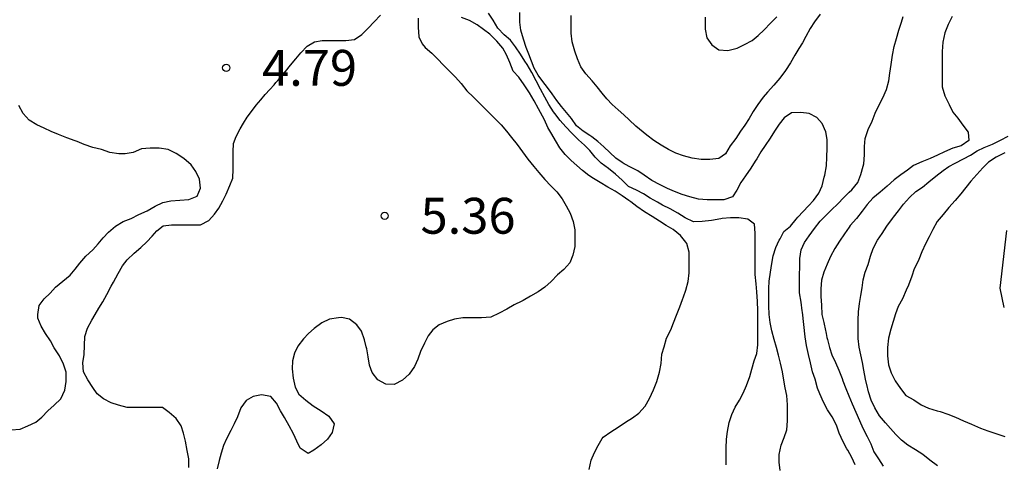
# Model space of a CAD drawing. Units: metres. Extents: x 577144 to 577494, y 4796290 to 4796540.
# Drawn here: x 577417 to 577437, y 4796348 to 4796358 of the extents above; entities that cross this region are included whole.
import ezdxf

# ---------------------------------------------------------------- set-up
doc = ezdxf.new("R2010")
doc.units = ezdxf.units.M
for name, color, linetype in [('020104', 34, 'Continuous'), ('020204', 9, 'Continuous'), ('020308', 9, 'Continuous'), ('070104', 3, 'Continuous')]:
    doc.layers.add(name, color=color, linetype=linetype)
doc.layers.add('020105', color=24, linetype='Continuous', lineweight=30)
doc.styles.add('ARIAL', font='ARIAL.TTF', dxfattribs={"height": 1})

# ---------------------------------------------------------------- blocks, each defined once
blk = doc.blocks.new('COTAPU')
blk.add_circle((0, 0), 0.075)

msp = doc.modelspace()

# ---------------------------------------------------------------- linework, layer by layer
at = {"layer": '020104', "flags": 128}
for points, elevation in [([(577431.329, 4796348.422), (577431.329, 4796348.589), (577431.329, 4796348.773), (577431.339, 4796348.957), (577431.36, 4796349.122), (577431.396, 4796349.306), (577431.448, 4796349.476), (577431.522, 4796349.631), (577431.607, 4796349.774), (577431.685, 4796349.922), (577431.759, 4796350.083), (577431.825, 4796350.27), (577431.866, 4796350.421), (577431.919, 4796350.598), (577431.974, 4796350.75), (577431.993, 4796350.929), (577431.994, 4796351.102), (577431.994, 4796351.275), (577431.994, 4796351.47), (577431.994, 4796351.647), (577431.987, 4796351.841), (577431.974, 4796352.04), (577431.958, 4796352.205), (577431.941, 4796352.4), (577431.94, 4796352.532), (577431.94, 4796352.716), (577431.94, 4796352.883), (577431.94, 4796353.068), (577431.94, 4796353.266), (577431.922, 4796353.453), (577431.781, 4796353.557), (577431.599, 4796353.59), (577431.421, 4796353.59), (577431.245, 4796353.573), (577431.221, 4796353.568), (577431.025, 4796353.532), (577430.831, 4796353.508), (577430.645, 4796353.506), (577430.472, 4796353.585), (577430.323, 4796353.682), (577430.157, 4796353.774), (577430.002, 4796353.853), (577429.929, 4796353.893), (577429.892, 4796353.913), (577429.744, 4796353.998), (577429.6, 4796354.089), (577429.453, 4796354.164), (577429.286, 4796354.24), (577429.154, 4796354.375), (577429.017, 4796354.499), (577428.868, 4796354.616), (577428.715, 4796354.73), (577428.591, 4796354.852), (577428.48, 4796354.993), (577428.364, 4796355.105), (577428.243, 4796355.216), (577428.1, 4796355.355), (577427.976, 4796355.491), (577427.856, 4796355.625), (577427.743, 4796355.767), (577427.717, 4796355.803), (577427.623, 4796355.954), (577427.536, 4796356.107), (577427.445, 4796356.28), (577427.357, 4796356.452), (577427.265, 4796356.628), (577427.165, 4796356.79), (577427.118, 4796356.86), (577427.025, 4796357.005), (577426.926, 4796357.165), (577426.82, 4796357.299), (577426.689, 4796357.41), (577426.55, 4796357.55), (577426.454, 4796357.717), (577426.356, 4796357.866)], 8), ([(577432.459, 4796348.308), (577432.437, 4796348.476), (577432.437, 4796348.64), (577432.479, 4796348.832), (577432.543, 4796348.998), (577432.603, 4796349.156), (577432.615, 4796349.344), (577432.615, 4796349.512), (577432.615, 4796349.68), (577432.597, 4796349.87), (577432.563, 4796350.036), (577432.537, 4796350.19), (577432.507, 4796350.37), (577432.471, 4796350.548), (577432.429, 4796350.718), (577432.381, 4796350.876), (577432.333, 4796351.046), (577432.289, 4796351.228), (577432.251, 4796351.4), (577432.229, 4796351.564), (577432.225, 4796351.748), (577432.225, 4796351.934), (577432.225, 4796352.112), (577432.233, 4796352.266), (577432.259, 4796352.452), (577432.287, 4796352.632), (577432.317, 4796352.794), (577432.371, 4796352.968), (577432.443, 4796353.12), (577432.459, 4796353.15), (577432.541, 4796353.298), (577432.677, 4796353.416), (577432.793, 4796353.556), (577432.829, 4796353.598), (577432.943, 4796353.722), (577433.057, 4796353.838), (577433.161, 4796353.95), (577433.267, 4796354.102), (577433.343, 4796354.254), (577433.385, 4796354.434), (577433.395, 4796354.482), (577433.427, 4796354.674), (577433.439, 4796354.856), (577433.441, 4796355.044), (577433.441, 4796355.222), (577433.413, 4796355.388), (577433.343, 4796355.556), (577433.229, 4796355.684), (577433.071, 4796355.77), (577432.891, 4796355.792), (577432.695, 4796355.784), (577432.545, 4796355.678), (577432.441, 4796355.548), (577432.343, 4796355.396), (577432.249, 4796355.252), (577432.149, 4796355.098), (577432.059, 4796354.964), (577431.971, 4796354.822), (577431.941, 4796354.77), (577431.845, 4796354.626), (577431.737, 4796354.468), (577431.639, 4796354.328), (577431.551, 4796354.166), (577431.465, 4796354.024), (577431.279, 4796353.966), (577431.103, 4796353.966), (577430.931, 4796353.966), (577430.755, 4796353.98), (577430.569, 4796354.028), (577430.407, 4796354.076), (577430.253, 4796354.134), (577430.103, 4796354.2), (577429.947, 4796354.276), (577429.777, 4796354.37), (577429.615, 4796354.476), (577429.481, 4796354.568), (577429.343, 4796354.642), (577429.199, 4796354.718), (577429.153, 4796354.744), (577429.023, 4796354.836), (577428.899, 4796354.95), (577428.771, 4796355.07), (577428.643, 4796355.182), (577428.517, 4796355.278), (577428.477, 4796355.308), (577428.341, 4796355.402), (577428.201, 4796355.512), (577428.097, 4796355.66), (577427.989, 4796355.792), (577427.889, 4796355.914), (577427.791, 4796356.042), (577427.691, 4796356.178), (577427.593, 4796356.312), (577427.495, 4796356.44), (577427.397, 4796356.572), (577427.317, 4796356.716), (577427.255, 4796356.864), (577427.199, 4796357.01), (577427.143, 4796357.148), (577427.089, 4796357.322), (577427.035, 4796357.512), (577427.015, 4796357.68), (577427.015, 4796357.878)], 9), ([(577424.886, 4796357.76), (577424.886, 4796357.571), (577424.9, 4796357.373), (577424.972, 4796357.224), (577425.034, 4796357.151), (577425.172, 4796357.031), (577425.289, 4796356.91), (577425.416, 4796356.777), (577425.539, 4796356.656), (577425.668, 4796356.527), (577425.783, 4796356.398), (577425.907, 4796356.245), (577426.042, 4796356.111), (577426.179, 4796355.976), (577426.226, 4796355.927), (577426.351, 4796355.8), (577426.48, 4796355.675), (577426.508, 4796355.647), (577426.622, 4796355.532), (577426.733, 4796355.397), (577426.841, 4796355.266), (577426.959, 4796355.12), (577427.072, 4796354.966), (577427.181, 4796354.81), (577427.31, 4796354.66), (577427.411, 4796354.533), (577427.536, 4796354.386), (577427.663, 4796354.254), (577427.788, 4796354.132), (577427.899, 4796353.984), (577427.982, 4796353.84), (577428.066, 4796353.682), (577428.128, 4796353.512), (577428.164, 4796353.335), (577428.165, 4796353.156), (577428.163, 4796352.99), (577428.123, 4796352.806), (577428.057, 4796352.646), (577427.931, 4796352.51), (577427.804, 4796352.394), (577427.669, 4796352.255), (577427.534, 4796352.137), (577427.394, 4796352.038), (577427.239, 4796351.946), (577427.081, 4796351.857), (577427.055, 4796351.844), (577426.895, 4796351.766), (577426.744, 4796351.679), (577426.584, 4796351.592), (577426.408, 4796351.513), (577426.212, 4796351.498), (577426.015, 4796351.498), (577425.818, 4796351.497), (577425.649, 4796351.471), (577425.495, 4796351.422), (577425.326, 4796351.347), (577425.191, 4796351.247), (577425.096, 4796351.118), (577425.016, 4796350.965), (577424.937, 4796350.792), (577424.876, 4796350.635), (577424.809, 4796350.476), (577424.7, 4796350.317), (577424.559, 4796350.193), (577424.384, 4796350.106), (577424.208, 4796350.107), (577424.041, 4796350.198), (577423.924, 4796350.356), (577423.866, 4796350.509), (577423.84, 4796350.679), (577423.811, 4796350.846), (577423.8, 4796350.89), (577423.763, 4796351.038), (577423.699, 4796351.218), (577423.605, 4796351.353), (577423.451, 4796351.465), (577423.284, 4796351.5), (577423.218, 4796351.499), (577423.029, 4796351.468), (577422.874, 4796351.389), (577422.712, 4796351.272), (577422.591, 4796351.172), (577422.484, 4796351.059), (577422.372, 4796350.904), (577422.298, 4796350.755), (577422.257, 4796350.599), (577422.253, 4796350.432), (577422.268, 4796350.234), (577422.312, 4796350.046), (577422.393, 4796349.901), (577422.538, 4796349.773), (577422.69, 4796349.66), (577422.857, 4796349.55), (577423.02, 4796349.438), (577423.132, 4796349.283), (577423.09, 4796349.1), (577422.986, 4796348.962), (577422.858, 4796348.84), (577422.703, 4796348.731), (577422.582, 4796348.663), (577422.42, 4796348.772), (577422.348, 4796348.915), (577422.28, 4796349.074), (577422.186, 4796349.24), (577422.091, 4796349.413), (577422.009, 4796349.555), (577421.925, 4796349.71), (577421.805, 4796349.85), (577421.61, 4796349.887), (577421.432, 4796349.855), (577421.289, 4796349.767), (577421.178, 4796349.612), (577421.103, 4796349.429), (577421.036, 4796349.281), (577420.964, 4796349.142), (577420.874, 4796348.967), (577420.814, 4796348.824), (577420.761, 4796348.669), (577420.726, 4796348.516), (577420.681, 4796348.342)], 6), ([(577428.467, 4796348.328), (577428.509, 4796348.52), (577428.577, 4796348.684), (577428.651, 4796348.824), (577428.735, 4796348.976), (577428.755, 4796349.002), (577428.919, 4796349.114), (577429.073, 4796349.21), (577429.227, 4796349.318), (577429.369, 4796349.404), (577429.507, 4796349.506), (577429.639, 4796349.652), (577429.729, 4796349.812), (577429.813, 4796349.992), (577429.879, 4796350.168), (577429.937, 4796350.358), (577429.971, 4796350.544), (577429.987, 4796350.734), (577430.033, 4796350.89), (577430.085, 4796351.07), (577430.175, 4796351.244), (577430.229, 4796351.392), (577430.295, 4796351.554), (577430.361, 4796351.724), (577430.417, 4796351.882), (577430.435, 4796351.932), (577430.487, 4796352.072), (577430.535, 4796352.258), (577430.555, 4796352.434), (577430.557, 4796352.614), (577430.557, 4796352.702), (577430.559, 4796352.866), (577430.507, 4796353.052), (577430.489, 4796353.08), (577430.375, 4796353.214), (577430.223, 4796353.34), (577430.077, 4796353.428), (577429.937, 4796353.514), (577429.781, 4796353.612), (577429.623, 4796353.712), (577429.463, 4796353.826), (577429.337, 4796353.92), (577429.293, 4796353.95), (577429.155, 4796354.046), (577429.009, 4796354.142), (577428.855, 4796354.226), (577428.697, 4796354.322), (577428.553, 4796354.41), (577428.457, 4796354.47), (577428.327, 4796354.574), (577428.209, 4796354.684), (577428.089, 4796354.788), (577427.959, 4796354.908), (577427.849, 4796355.05), (577427.761, 4796355.202), (577427.683, 4796355.338), (577427.599, 4796355.476), (577427.529, 4796355.632), (577427.445, 4796355.788), (577427.403, 4796355.862), (577427.311, 4796356.03), (577427.215, 4796356.202), (577427.107, 4796356.364), (577426.995, 4796356.524), (577426.871, 4796356.656), (577426.803, 4796356.836), (577426.737, 4796356.996), (577426.661, 4796357.136), (577426.53, 4796357.282), (577426.414, 4796357.396), (577426.386, 4796357.424), (577426.252, 4796357.526), (577426.118, 4796357.62), (577425.964, 4796357.71), (577425.79, 4796357.774)], 7), ([(577430.892, 4796357.784), (577430.892, 4796357.603), (577430.892, 4796357.53), (577430.924, 4796357.35), (577431.034, 4796357.202), (577431.178, 4796357.102), (577431.369, 4796357.087), (577431.56, 4796357.133), (577431.717, 4796357.208), (577431.877, 4796357.293), (577432.003, 4796357.397), (577432.127, 4796357.518), (577432.261, 4796357.654), (577432.389, 4796357.792)], 11), ([(577436.06, 4796357.795), (577435.978, 4796357.63), (577435.906, 4796357.452), (577435.862, 4796357.261), (577435.849, 4796357.063), (577435.849, 4796356.881), (577435.849, 4796356.691), (577435.85, 4796356.502), (577435.854, 4796356.324), (577435.905, 4796356.136), (577435.994, 4796355.959), (577436.073, 4796355.796), (577436.178, 4796355.668), (577436.285, 4796355.526), (577436.398, 4796355.378), (577436.407, 4796355.203), (577436.249, 4796355.093), (577436.076, 4796355.043), (577435.898, 4796354.964), (577435.753, 4796354.894), (577435.601, 4796354.826), (577435.422, 4796354.758), (577435.251, 4796354.683), (577435.123, 4796354.58), (577434.987, 4796354.488), (577434.844, 4796354.381), (577434.702, 4796354.249), (577434.551, 4796354.12), (577434.402, 4796353.999), (577434.282, 4796353.865), (577434.18, 4796353.725), (577434.057, 4796353.57), (577433.926, 4796353.427), (577433.905, 4796353.395), (577433.807, 4796353.251), (577433.701, 4796353.099), (577433.607, 4796352.948), (577433.515, 4796352.775), (577433.447, 4796352.617), (577433.374, 4796352.453), (577433.325, 4796352.286), (577433.311, 4796352.105), (577433.313, 4796351.939), (577433.323, 4796351.758), (577433.334, 4796351.567), (577433.373, 4796351.398), (577433.381, 4796351.361), (577433.42, 4796351.169), (577433.44, 4796351.085), (577433.45, 4796351.043), (577433.49, 4796350.878), (577433.545, 4796350.72), (577433.616, 4796350.566), (577433.691, 4796350.402), (577433.756, 4796350.225), (577433.77, 4796350.181), (577433.833, 4796350.02), (577433.9, 4796349.866), (577433.969, 4796349.697), (577434.044, 4796349.522), (577434.12, 4796349.347), (577434.193, 4796349.193), (577434.283, 4796349.019), (577434.355, 4796348.863), (577434.423, 4796348.696), (577434.518, 4796348.549), (577434.613, 4796348.395)], 11), ([(577416.372, 4796349.156), (577416.556, 4796349.17), (577416.721, 4796349.237), (577416.886, 4796349.315), (577417.011, 4796349.418), (577417.137, 4796349.55), (577417.272, 4796349.673), (577417.407, 4796349.805), (577417.496, 4796349.983), (577417.523, 4796350.163), (577417.519, 4796350.358), (577417.466, 4796350.531), (577417.383, 4796350.7), (577417.273, 4796350.867), (577417.194, 4796351.014), (577417.09, 4796351.17), (577416.999, 4796351.319), (577416.931, 4796351.491), (577416.925, 4796351.566), (577416.953, 4796351.754), (577417.058, 4796351.895), (577417.185, 4796352.012), (577417.301, 4796352.138), (577417.451, 4796352.263), (577417.605, 4796352.387), (577417.711, 4796352.513), (577417.809, 4796352.642), (577417.931, 4796352.784), (577418.077, 4796352.919), (577418.191, 4796353.045), (577418.297, 4796353.168), (577418.407, 4796353.288), (577418.55, 4796353.411), (577418.713, 4796353.507), (577418.882, 4796353.575), (577419.042, 4796353.653), (577419.216, 4796353.736), (577419.385, 4796353.831), (577419.542, 4796353.905), (577419.711, 4796353.945), (577419.9, 4796353.953), (577420.09, 4796353.968), (577420.26, 4796354.038), (577420.329, 4796354.207), (577420.312, 4796354.394), (577420.233, 4796354.555), (577420.135, 4796354.696), (577419.986, 4796354.826), (577419.82, 4796354.934), (577419.652, 4796355.016), (577419.467, 4796355.045), (577419.276, 4796355.045), (577419.099, 4796355.029), (577418.923, 4796354.953), (577418.755, 4796354.926), (577418.624, 4796354.926), (577418.437, 4796354.95), (577418.261, 4796355.016), (577418.078, 4796355.059), (577417.9, 4796355.121), (577417.749, 4796355.182), (577417.71, 4796355.198), (577417.535, 4796355.26), (577417.359, 4796355.326), (577417.207, 4796355.392), (577417.058, 4796355.463), (577416.907, 4796355.534), (577416.749, 4796355.629), (577416.621, 4796355.768), (577416.529, 4796355.936)], 4), ([(577435.752, 4796348.403), (577435.594, 4796348.519), (577435.445, 4796348.641), (577435.292, 4796348.736), (577435.129, 4796348.837), (577435.001, 4796348.938), (577434.879, 4796349.057), (577434.773, 4796349.18), (577434.663, 4796349.298), (577434.54, 4796349.447), (577434.445, 4796349.614), (577434.365, 4796349.778), (577434.308, 4796349.952), (577434.293, 4796350.009), (577434.286, 4796350.038), (577434.247, 4796350.217), (577434.213, 4796350.401), (577434.181, 4796350.562), (577434.146, 4796350.724), (577434.113, 4796350.881), (577434.095, 4796351.067), (577434.094, 4796351.264), (577434.094, 4796351.445), (577434.098, 4796351.622), (577434.122, 4796351.797), (577434.149, 4796351.962), (577434.176, 4796352.122), (577434.199, 4796352.289), (577434.24, 4796352.448), (577434.299, 4796352.61), (577434.353, 4796352.787), (577434.408, 4796352.944), (577434.495, 4796353.12), (577434.592, 4796353.261), (577434.692, 4796353.416), (577434.81, 4796353.57), (577434.835, 4796353.601), (577434.938, 4796353.735), (577435.045, 4796353.872), (577435.165, 4796354.013), (577435.303, 4796354.134), (577435.441, 4796354.23), (577435.573, 4796354.337), (577435.718, 4796354.457), (577435.869, 4796354.574), (577435.991, 4796354.663), (577436.125, 4796354.733), (577436.295, 4796354.818), (577436.442, 4796354.9), (577436.581, 4796354.984), (577436.729, 4796355.056), (577436.905, 4796355.127), (577437.074, 4796355.21), (577437.229, 4796355.294)], 12), ([(577437.159, 4796354.943), (577436.982, 4796354.857), (577436.822, 4796354.753), (577436.705, 4796354.632), (577436.579, 4796354.494), (577436.453, 4796354.353), (577436.348, 4796354.223), (577436.24, 4796354.086), (577436.123, 4796353.947), (577435.99, 4796353.801), (577435.875, 4796353.656), (577435.746, 4796353.507), (577435.655, 4796353.341), (577435.58, 4796353.187), (577435.504, 4796353.045), (577435.428, 4796352.875), (577435.365, 4796352.717), (577435.349, 4796352.684), (577435.267, 4796352.518), (577435.215, 4796352.364), (577435.145, 4796352.178), (577435.098, 4796352.072), (577435.018, 4796351.895), (577434.931, 4796351.732), (577434.871, 4796351.581), (577434.825, 4796351.421), (577434.777, 4796351.26), (577434.726, 4796351.073), (577434.704, 4796350.875), (577434.704, 4796350.703), (577434.726, 4796350.513), (577434.786, 4796350.347), (577434.865, 4796350.181), (577434.977, 4796350.022), (577435.091, 4796349.873), (577435.255, 4796349.785), (577435.408, 4796349.679), (577435.566, 4796349.607), (577435.747, 4796349.553), (577435.806, 4796349.536), (577435.966, 4796349.485), (577436.128, 4796349.42), (577436.297, 4796349.342), (577436.467, 4796349.272), (577436.65, 4796349.193), (577436.808, 4796349.135), (577436.976, 4796349.076), (577437.161, 4796349.015)], 13)]:
    msp.add_lwpolyline(points, dxfattribs=dict(at, elevation=elevation))
at = {"layer": '020105', "flags": 128}
for points, elevation in [([(577420.086, 4796348.365), (577420.086, 4796348.549), (577420.055, 4796348.725), (577420.015, 4796348.917), (577419.975, 4796349.085), (577419.927, 4796349.237), (577419.823, 4796349.389), (577419.679, 4796349.517), (577419.535, 4796349.621), (577419.351, 4796349.621), (577419.167, 4796349.621), (577418.991, 4796349.621), (577418.799, 4796349.621), (577418.615, 4796349.669), (577418.463, 4796349.717), (577418.303, 4796349.805), (577418.167, 4796349.909), (577418.079, 4796350.037), (577417.975, 4796350.197), (577417.887, 4796350.365), (577417.871, 4796350.557), (577417.895, 4796350.733), (577417.903, 4796350.917), (577417.911, 4796351.109), (577417.967, 4796351.277), (577418.055, 4796351.445), (577418.127, 4796351.565), (577418.207, 4796351.701), (577418.287, 4796351.829), (577418.375, 4796351.981), (577418.463, 4796352.157), (577418.511, 4796352.245), (577418.559, 4796352.333), (577418.607, 4796352.421), (577418.703, 4796352.581), (577418.799, 4796352.709), (577418.943, 4796352.845), (577419.087, 4796352.965), (577419.207, 4796353.085), (577419.319, 4796353.205), (577419.415, 4796353.317), (577419.551, 4796353.421), (577419.727, 4796353.437), (577419.919, 4796353.437), (577419.967, 4796353.437), (577420.167, 4796353.437), (577420.335, 4796353.437), (577420.503, 4796353.533), (577420.623, 4796353.661), (577420.719, 4796353.789), (577420.799, 4796353.941), (577420.871, 4796354.085), (577420.943, 4796354.261), (577421.007, 4796354.413), (577421.015, 4796354.605), (577421.015, 4796354.781), (577421.015, 4796354.965), (577421.023, 4796355.141), (577421.079, 4796355.285), (577421.159, 4796355.445), (577421.231, 4796355.565), (577421.311, 4796355.693), (577421.399, 4796355.813), (577421.495, 4796355.941), (577421.591, 4796356.053), (577421.687, 4796356.165), (577421.783, 4796356.269), (577421.871, 4796356.365), (577421.911, 4796356.413), (577421.951, 4796356.461), (577421.991, 4796356.509), (577422.111, 4796356.645), (577422.215, 4796356.781), (577422.327, 4796356.909), (577422.431, 4796357.037), (577422.567, 4796357.173), (577422.719, 4796357.269), (577422.879, 4796357.293), (577423.023, 4796357.293), (577423.183, 4796357.293), (577423.375, 4796357.293), (577423.551, 4796357.317), (577423.711, 4796357.421), (577423.839, 4796357.549), (577423.967, 4796357.685), (577424.095, 4796357.821)], 5), ([(577433.295, 4796357.844), (577433.181, 4796357.684), (577433.091, 4796357.542), (577432.999, 4796357.378), (577432.925, 4796357.246), (577432.851, 4796357.128), (577432.769, 4796356.99), (577432.677, 4796356.828), (577432.571, 4796356.664), (577432.453, 4796356.508), (577432.327, 4796356.362), (577432.193, 4796356.214), (577432.107, 4796356.108), (577431.993, 4796355.956), (577431.895, 4796355.808), (577431.809, 4796355.662), (577431.723, 4796355.526), (577431.633, 4796355.402), (577431.533, 4796355.248), (577431.417, 4796355.092), (577431.319, 4796354.928), (577431.181, 4796354.824), (577430.991, 4796354.806), (577430.805, 4796354.806), (577430.619, 4796354.836), (577430.439, 4796354.886), (577430.275, 4796354.942), (577430.127, 4796355.018), (577429.971, 4796355.104), (577429.819, 4796355.202), (577429.669, 4796355.318), (577429.595, 4796355.38), (577429.443, 4796355.506), (577429.299, 4796355.634), (577429.189, 4796355.74), (577429.071, 4796355.846), (577428.949, 4796355.958), (577428.837, 4796356.072), (577428.735, 4796356.192), (577428.631, 4796356.328), (577428.525, 4796356.45), (577428.393, 4796356.596), (577428.291, 4796356.746), (577428.217, 4796356.912), (577428.163, 4796357.072), (577428.109, 4796357.264), (577428.087, 4796357.45), (577428.085, 4796357.63), (577428.085, 4796357.814)], 10), ([(577434.027, 4796348.42), (577433.959, 4796348.578), (577433.875, 4796348.73), (577433.859, 4796348.758), (577433.777, 4796348.906), (577433.695, 4796349.086), (577433.641, 4796349.254), (577433.551, 4796349.424), (577433.451, 4796349.572), (577433.371, 4796349.732), (577433.293, 4796349.906), (577433.245, 4796350.026), (577433.191, 4796350.216), (577433.137, 4796350.366), (577433.095, 4796350.554), (577433.053, 4796350.73), (577433.015, 4796350.916), (577432.987, 4796351.1), (577432.927, 4796351.612), (577432.921, 4796351.64), (577432.903, 4796351.826), (577432.865, 4796352.016), (577432.865, 4796352.202), (577432.865, 4796352.39), (577432.871, 4796352.572), (577432.871, 4796352.736), (577432.901, 4796352.92), (577432.967, 4796353.072), (577433.067, 4796353.212), (577433.181, 4796353.366), (577433.301, 4796353.514), (577433.417, 4796353.638), (577433.537, 4796353.756), (577433.665, 4796353.878), (577433.793, 4796354.012), (577433.907, 4796354.124), (577433.961, 4796354.174), (577434.087, 4796354.328), (577434.147, 4796354.496), (577434.197, 4796354.67), (577434.213, 4796354.718), (577434.227, 4796354.906), (577434.227, 4796355.076), (577434.237, 4796355.244), (577434.305, 4796355.432), (577434.383, 4796355.61), (577434.451, 4796355.776), (577434.517, 4796355.922), (577434.607, 4796356.092), (577434.689, 4796356.272), (577434.733, 4796356.45), (577434.757, 4796356.612), (577434.781, 4796356.79), (577434.809, 4796356.988), (577434.845, 4796357.17), (577434.893, 4796357.334), (577434.947, 4796357.508), (577434.999, 4796357.676), (577435.035, 4796357.794)], 10)]:
    msp.add_lwpolyline(points, dxfattribs=dict(at, elevation=elevation))
at = {"layer": '070104'}
msp.add_polyline3d([(577437.151, 4796351.715, 13.762), (577437.061, 4796352.113, 13.72), (577437.207, 4796353.325, 13.63)], dxfattribs=at)

# ---------------------------------------------------------------- block references
at = {"layer": '020204', "rotation": 359.9987685839998}
for p in [(577420.87, 4796356.722, 4.786), (577424.186, 4796353.63, 5.356)]:
    msp.add_blockref('COTAPU', p, dxfattribs=at)

# ---------------------------------------------------------------- texts
at = {"layer": '020308', "style": 'ARIAL'}
for s, p in [('4.79', (577421.62, 4796356.347, 4.786)), ('5.36', (577424.936, 4796353.255, 5.356))]:
    msp.add_text(s, height=0.75, rotation=359.9988, dxfattribs=at).set_placement(p)

doc.saveas('drawing.dxf')
